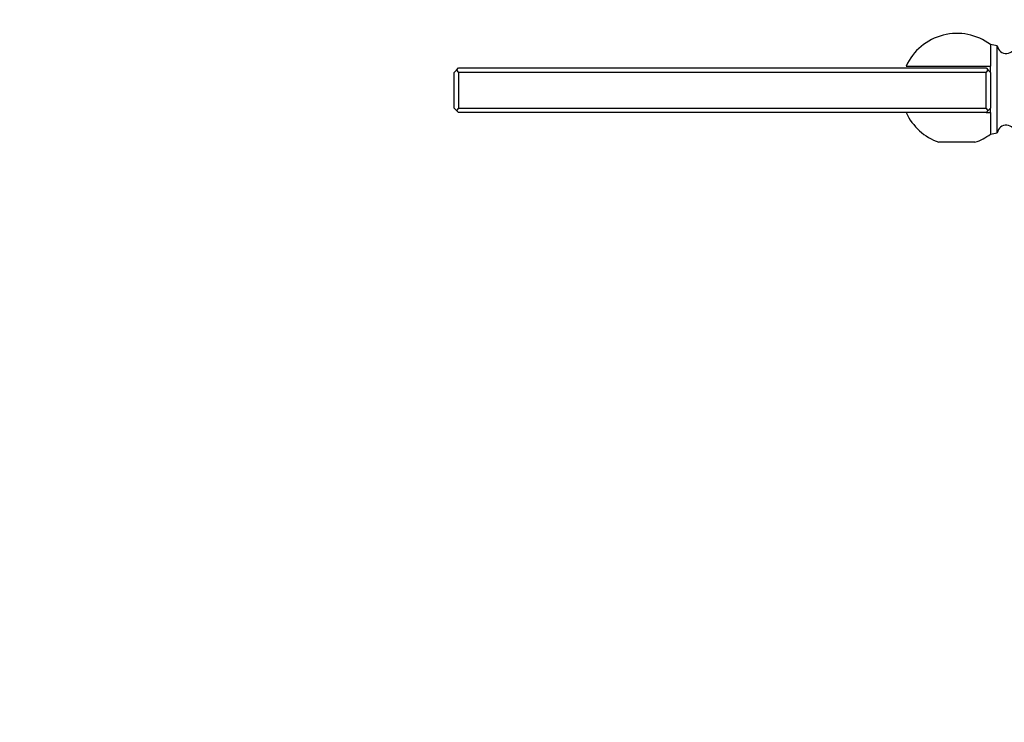
# Model space of a CAD drawing. Units: millimetres. Extents: x 0 to 1297, y 0 to 1228.
# Drawn here: x 0 to 220, y 614 to 771 of the extents above; entities that cross this region are included whole.
import ezdxf
from ezdxf import colors
from ezdxf.entities.mleader import LeaderData, LeaderLine
from ezdxf.math import Vec2, Vec3

# ---------------------------------------------------------------- set-up
doc = ezdxf.new("R2010")
doc.units = ezdxf.units.MM
doc.layers.add('DV2_Défaut', color=7, linetype='Continuous')
doc.layers.add('Défaut', color=7, linetype='Continuous')

# ---------------------------------------------------------------- blocks, each defined once
blk = doc.blocks.new('_DOT')
at = {"color": 0}
blk.add_line((0, 0), (-1, 0), dxfattribs=at)
at = {"color": 0, "const_width": 0.333}
blk.add_lwpolyline([(-0.1665, 0, 1), (0.1665, 0, 1)], format="xyb", close=True, dxfattribs=at)
blk = doc.blocks.new('SE1')
at = {"layer": 'DV2_Défaut', "color": 7, "linetype": 'Continuous'}
for p, q in [((217.19, 765.53), (217.19, 760.73)), ((218.71, 765.25), (217.19, 765.53)), ((218.71, 745.81), (218.71, 765.25)), ((97.69, 759.83), (98.19, 760.33)), ((98.19, 760.33), (216.19, 760.33)), ((198.32, 760.73), (217.19, 760.73)), ((216.19, 760.33), (216.69, 759.83)), ((217.19, 759.33), (217.19, 760.73)), ((97.19, 759.33), (97.69, 759.83)), ((97.19, 751.33), (97.19, 759.33)), ((97.69, 759.83), (98.19, 759.33)), ((216.19, 759.33), (98.19, 759.33)), ((98.19, 759.33), (98.19, 751.33)), ((216.19, 759.33), (216.69, 759.83)), ((216.19, 751.33), (216.19, 759.33)), ((216.69, 759.83), (217.19, 759.33)), ((217.19, 759.33), (217.19, 751.33)), ((97.69, 750.83), (97.19, 751.33)), ((98.19, 751.33), (97.69, 750.83)), ((98.19, 751.33), (216.19, 751.33)), ((216.69, 750.83), (216.19, 751.33)), ((217.19, 751.33), (216.69, 750.83)), ((217.19, 750.33), (217.19, 751.33)), ((98.19, 750.33), (97.69, 750.83)), ((216.19, 750.33), (98.19, 750.33)), ((216.19, 750.33), (216.69, 750.83)), ((216.19, 750.33), (217.19, 750.33)), ((217.19, 750.33), (217.19, 745.53)), ((217.19, 745.53), (218.71, 745.81)), ((213.71, 743.69), (205.66, 743.69))]:
    blk.add_line(p, q, dxfattribs=at)
for centre, radius, start, end in [((209.69, 755.53), 12.5, 53.1301, 155.4177), ((220.69, 765.53), 2, 188.15, 0), ((209.69, 755.53), 12.5, 204.5823, 251.2157), ((220.69, 745.53), 2, 0, 171.85), ((209.69, 755.53), 12.5, 288.7843, 306.8699)]:
    blk.add_arc(centre, radius, start, end, dxfattribs=at)

msp = doc.modelspace()

# ---------------------------------------------------------------- block references
at = {"layer": 'Défaut'}
msp.add_blockref('SE1', (0, 0), dxfattribs=at)

# ---------------------------------------------------------------- leaders
at = {"layer": 'Défaut', "color": 7, "linetype": 'Continuous'}
ml = msp.add_multileader_mtext('Standard', dxfattribs=at)
ml.set_content('{\\pxsm0.9;\\fSolid Edge ISO|b1||i0||c0|p34;\\W1.;06/02/2018\\P}', color=256)
ml.set_leader_properties()
ml.set_arrow_properties(name='DOT')
ml.build(insert=Vec2(0, 0))
ml.multileader.update_dxf_attribs({"leader_type": 0, "dogleg_length": 0, "arrow_head_size": 12})
ctx = ml.context
ctx.base_point, ctx.char_height, ctx.arrow_head_size, ctx.landing_gap_size = Vec3(1035.75, 1220.87), 12, 12, 4.2
notes = []
notes.append((ctx, [(0, (0, 0, 0), (0, 0), (1, 0), 1, [])]))
ctx.mtext.insert = Vec3(1037.75, 1226.99)
ml = msp.add_multileader_mtext('Standard', dxfattribs=at)
ml.set_content('{\\pxsm0.9;\\fArial|b1||i0||c0|p34;\\W1.;564\\P}', color=256)
ml.set_leader_properties()
ml.set_arrow_properties(name='DOT')
ml.build(insert=Vec2(0, 0))
ml.multileader.update_dxf_attribs({"leader_type": 0, "dogleg_length": 0, "arrow_head_size": 12})
ctx = ml.context
ctx.base_point, ctx.char_height, ctx.arrow_head_size, ctx.landing_gap_size = Vec3(316.62, 1220.71), 12, 12, 4.2
notes.append((ctx, [(0, (0, 0, 0), (0, 0), (1, 0), 1, [])]))
ctx.mtext.insert = Vec3(318.62, 1226.81)
for ctx, leaders in notes:
    for number, flags, end, landing, length, lines in leaders:
        leader = LeaderData()
        leader.index, (leader.has_last_leader_line, leader.has_dogleg_vector, leader.attachment_direction) = number, flags
        leader.last_leader_point, leader.dogleg_vector, leader.dogleg_length = Vec3(end), Vec3(landing), length
        for number, points, colour, breaks in lines:
            line = LeaderLine()
            line.index, line.vertices, line.color, line.breaks = number, Vec3.list(points), colors.encode_raw_color(colour), breaks
            leader.lines.append(line)
        ctx.leaders.append(leader)

doc.saveas('drawing.dxf')
